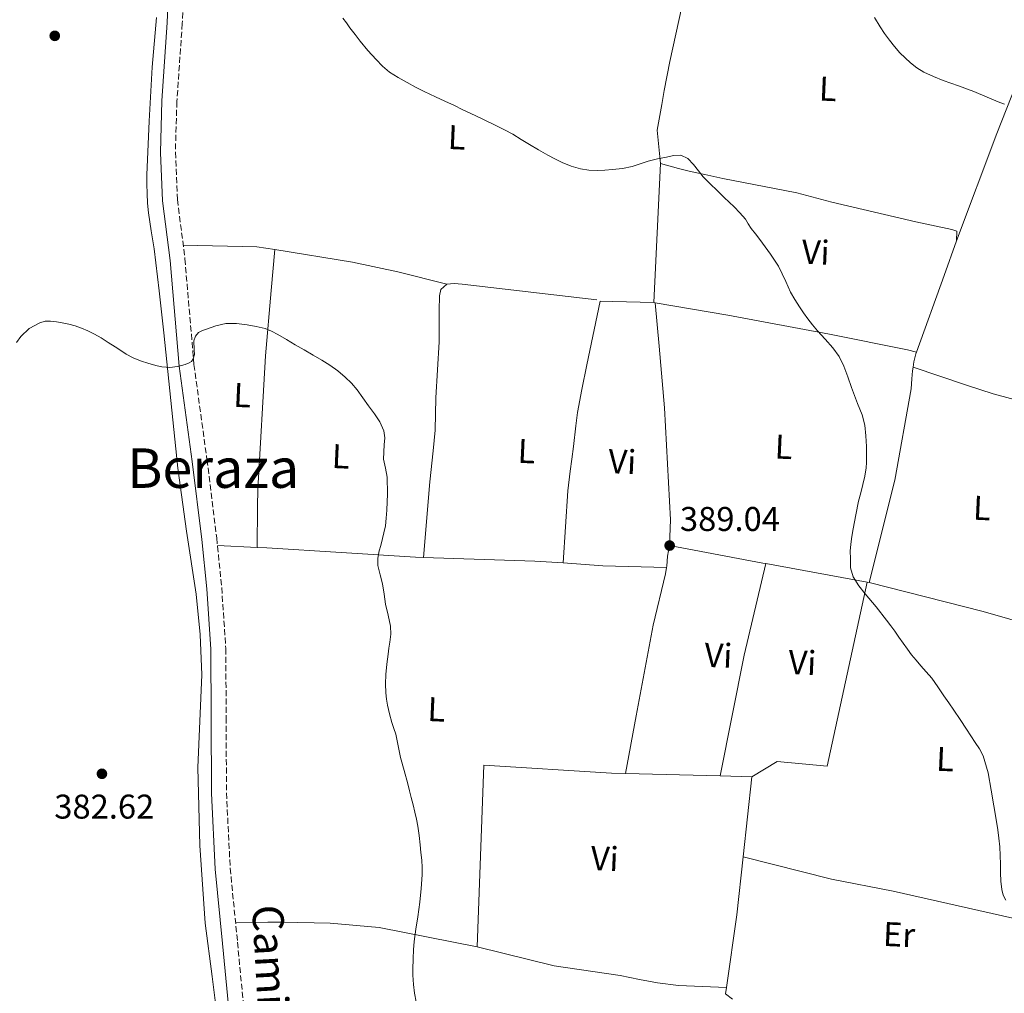
# Model space of a CAD drawing. Units: metres. Extents: x 563357 to 566803, y 4700961 to 4703320.
# Drawn here: x 565509 to 565796, y 4701297 to 4701581 of the extents above; entities that cross this region are included whole.
import ezdxf
from ezdxf.enums import TextEntityAlignment as Align

# ---------------------------------------------------------------- set-up
doc = ezdxf.new("R2010")
doc.units = ezdxf.units.M
doc.header["$MEASUREMENT"] = 0
doc.linetypes.add('DGN Style 3', pattern=[2.435890702152634, 1.739921930109024, -0.6959687720436097])
for name, color, linetype, lineweight in [('Camino', 7, 'DGN Style 3', 0), ('Cota de punto acotado terreno', 7, 'Continuous', 0), ('Curva de nivel intermedia', 30, 'Continuous', 0), ('Etiqueta de uso rústico', 92, 'Continuous', 0), ('Línea de cambio de uso (parcela vista)', 92, 'Continuous', 0), ('Margen derecho', 7, 'Continuous', 0), ('Punto acotado terreno (símbolo)', 7, 'Continuous', 0), ('Texto de Área (paraje) menor', 7, 'Continuous', 0)]:
    doc.layers.add(name, color=color, linetype=linetype, lineweight=lineweight)
doc.styles.add('Style-Arial', font='arial.ttf')

# ---------------------------------------------------------------- blocks, each defined once
blk = doc.blocks.new('5PATER')
at = {"layer": 'Punto acotado terreno (símbolo)', "linetype": 'Continuous', "lineweight": 0}
h = blk.add_hatch(color=51, dxfattribs=at)
edge = h.paths.add_edge_path()
edge.add_ellipse((0, 0), major_axis=(-0.1095731443231308, -0.1110710700762829), ratio=0.9994222409660317, start_angle=0, end_angle=360)

msp = doc.modelspace()

# ---------------------------------------------------------------- linework, layer by layer
at = {"layer": 'Camino', "color": 7, "linetype": 'DGN Style 3', "lineweight": 0}
msp.add_polyline3d([(565557.5799999976, 4701605.100000001, 387.6499999999943), (565556.5899999997, 4701579.980000001, 387.3899999999995), (565555.0199999984, 4701557.180000001, 387.0599999999977), (565554.5899999992, 4701542.420000001, 386.6100000000006), (565555.1999999994, 4701528.609999999, 386.3699999999953), (565557.3599999986, 4701511.310000001, 386.070000000007), (565560.0100000018, 4701480.480000001, 385.2299999999959), (565563.8000000004, 4701452.750000002, 384.5800000000018), (565566.6399999991, 4701429.970000001, 384.3399999999965), (565568.0899999997, 4701415.439999999, 383.9100000000035), (565569.2899999977, 4701397.680000002, 383.4900000000054), (565569.3999999973, 4701377.540000003, 383.199999999997), (565569.4699999989, 4701355.600000001, 383.3800000000048), (565570.5700000008, 4701333.619999999, 382.979999999996), (565572.6999999987, 4701312.050000002, 382.5299999999988), (565574.899999998, 4701288.910000001, 382.1499999999942)], dxfattribs=at)
at = {"layer": 'Curva de nivel intermedia', "color": 30, "linetype": 'Continuous', "lineweight": 0, "flags": 128}
for points, elevation in [([(565603.4200000013, 4701581.560000001), (565604.4600000005, 4701580.15), (565605.4999999999, 4701578.74), (565606.9800000018, 4701576.769999999), (565608.4600000016, 4701574.8), (565610.7200000013, 4701572.059999999), (565613.0999999995, 4701569.41), (565614.9600000015, 4701567.48), (565617.02, 4701565.800000001), (565619.5400000013, 4701564.23), (565622.1299999997, 4701562.79), (565624.6300000009, 4701561.41), (565627.17, 4701560.099999999), (565628.7900000005, 4701559.33), (565630.410000001, 4701558.560000001), (565633.1900000017, 4701557.3), (565635.9499999998, 4701556.02), (565638.2300000018, 4701554.92), (565640.5099999995, 4701553.829999999), (565644.2800000003, 4701552.019999999), (565648.0500000011, 4701550.21), (565650.5600000012, 4701548.970000001), (565653.0199999999, 4701547.640000001), (565655.4299999994, 4701546.17), (565657.820000001, 4701544.680000001), (565660.51, 4701543.100000001), (565663.2100000001, 4701541.56), (565665.2599999999, 4701540.469999999), (565667.3600000008, 4701539.460000001), (565669.9700000016, 4701538.390000001), (565672.7000000007, 4701537.600000001), (565675.2000000018, 4701537.21), (565677.7099999997, 4701537.109999999), (565679.870000001, 4701537.159999999), (565682.0300000003, 4701537.329999999), (565684.9400000006, 4701537.710000001), (565687.8100000005, 4701538.289999997), (565690.1500000008, 4701539.039999999), (565692.490000001, 4701539.81), (565695.1399999997, 4701540.440000001), (565697.8100000006, 4701541.01), (565699.8800000005, 4701541.430000001), (565701.9500000002, 4701541.52), (565704.0400000003, 4701540.560000001), (565705.7099999998, 4701538.8), (565707.0900000011, 4701537.019999998), (565708.4600000014, 4701535.239999999), (565714.6100000005, 4701529.17), (565717.5000000005, 4701526.529999998), (565719.2400000016, 4701524.779999998), (565720.7999999995, 4701522.869999999), (565721.66, 4701521.539999999), (565722.5300000019, 4701520.21), (565723.7600000012, 4701518.569999999), (565724.9900000005, 4701516.929999998), (565726.5500000007, 4701514.800000001), (565728.1100000008, 4701512.659999999), (565729.3300000012, 4701510.980000001), (565730.4300000009, 4701509.219999999), (565731.5400000018, 4701506.99), (565732.57, 4701504.74), (565733.2800000008, 4701503.180000001), (565734.0000000005, 4701501.619999999), (565735.240000001, 4701499.429999999), (565736.6100000012, 4701497.319999999), (565737.7800000003, 4701495.539999997), (565739.0200000008, 4701493.81), (565740.4300000012, 4701492.06), (565741.8900000007, 4701490.34), (565744.1200000015, 4701487.88), (565746.35, 4701485.400000001), (565748.1600000004, 4701482.830000001), (565749.5300000005, 4701480.019999999), (565750.6400000014, 4701476.930000001), (565751.7400000012, 4701473.84), (565752.6500000008, 4701471.51), (565753.5499999993, 4701469.17), (565754.1900000009, 4701467.509999999), (565754.8300000001, 4701465.84), (565755.6200000015, 4701462.84), (565755.9800000013, 4701459.730000001), (565756.1399999999, 4701456.599999999), (565756.16, 4701453.480000001), (565756.1199999999, 4701451.909999999), (565756.0000000015, 4701450.34), (565755.6200000015, 4701447.91), (565755.1000000006, 4701445.51), (565754.4400000012, 4701443.08), (565753.8100000009, 4701440.640000001), (565753.0000000017, 4701436.619999998)], 390), ([(565758.430000001, 4701581.689999999), (565760.1000000007, 4701579.010000001), (565761.4100000005, 4701577.039999999), (565762.8000000007, 4701575.119999999), (565764.2800000005, 4701573.25), (565765.8600000008, 4701571.439999999), (565767.3600000006, 4701569.909999999), (565768.980000001, 4701568.480000001), (565770.8499999996, 4701567.019999999), (565772.8800000014, 4701565.789999999), (565775.6599999998, 4701564.490000002), (565778.5000000007, 4701563.359999999), (565782.9599999998, 4701561.75), (565787.4200000013, 4701560.13)], 395.0000000000001), ([(565787.4200000013, 4701560.13), (565794.5200000004, 4701557.119999999), (565796.4, 4701556.470000001)], 395.0000000000001), ([(565508.2600000006, 4701486.960000001), (565509.480000001, 4701488.650000001), (565511.9900000012, 4701491), (565515.0500000011, 4701492.690000001), (565516.5900000011, 4701493.109999998), (565518.12, 4701493.140000001), (565519.8700000001, 4701492.909999999), (565521.6100000015, 4701492.609999999), (565523.5200000004, 4701492.240000002), (565525.4, 4701491.77), (565527.2500000007, 4701491.099999999), (565529.0400000011, 4701490.289999999), (565531.0199999993, 4701489.319999999), (565532.9400000015, 4701488.26), (565535.0200000004, 4701486.970000001), (565537.070000002, 4701485.640000001), (565538.6500000001, 4701484.55), (565540.2400000016, 4701483.480000001), (565542.26, 4701482.449999998), (565544.3800000012, 4701481.619999999), (565546.8100000008, 4701480.779999998), (565549.2900000018, 4701480.100000001), (565550.5999999995, 4701479.869999999), (565551.9200000004, 4701479.730000001), (565552.8500000002, 4701479.67), (565553.7900000013, 4701479.699999999), (565555.0700000019, 4701479.92), (565556.3500000006, 4701480.230000001), (565557.4700000003, 4701480.539999999), (565558.5700000001, 4701480.949999998), (565559.2800000008, 4701481.42), (565559.7999999995, 4701482.12), (565560.1300000002, 4701483.4), (565560.0300000019, 4701484.750000001), (565560.0099999995, 4701487.41), (565560.4800000011, 4701488.749999999), (565561.3399999995, 4701489.859999998), (565562.4500000003, 4701490.439999999), (565563.6100000005, 4701490.84), (565566.42, 4701491.81), (565569.2800000011, 4701492.470000001), (565572.4000000014, 4701492.46), (565575.5300000006, 4701492.039999999), (565578.1400000014, 4701491.600000001), (565580.7200000007, 4701490.96), (565582.6600000008, 4701490.229999999), (565584.4900000015, 4701489.300000002), (565587.0199999994, 4701487.75), (565589.5499999997, 4701486.21), (565592.1700000016, 4701484.739999999), (565594.8000000002, 4701483.269999999), (565597.2499999999, 4701481.8), (565599.6600000017, 4701480.279999998), (565601.9500000004, 4701478.66), (565604.1100000018, 4701476.850000001), (565605.9300000013, 4701475.07), (565607.5600000008, 4701473.119999999), (565609.2500000006, 4701470.800000001), (565610.9400000004, 4701468.470000001), (565611.8099999998, 4701467.300000001), (565612.6799999994, 4701466.13), (565614.2400000017, 4701463.769999999), (565615.4000000019, 4701461.17), (565615.6900000002, 4701459.130000001), (565615.5000000001, 4701457.05), (565615.2300000018, 4701452.899999999), (565615.8800000001, 4701450.279999999), (565616.3800000009, 4701447.640000001), (565616.4299999999, 4701442.81), (565616.2000000019, 4701437.99), (565616.020000001, 4701435.720000001), (565615.8399999999, 4701433.46), (565614.480000001, 4701427.680000001), (565614.0100000015, 4701426.17), (565613.5800000001, 4701424.060000001), (565613.6100000015, 4701421.929999999), (565614.2900000009, 4701419.210000001), (565615.0199999996, 4701416.49)], 385), ([(565753.0000000017, 4701436.619999998), (565752.2500000007, 4701432.579999999), (565751.8799999997, 4701430.369999998), (565751.5500000011, 4701428.149999999), (565751.4100000003, 4701426.06), (565751.4200000014, 4701423.96), (565751.5100000009, 4701421.24), (565752.2400000017, 4701418.599999998), (565753.8800000001, 4701415.980000001), (565755.7399999999, 4701413.619999998), (565758.9100000015, 4701409.800000001), (565762.0000000006, 4701405.92), (565763.1800000007, 4701404.310000001), (565764.3499999997, 4701402.689999999), (565765.5999999993, 4701400.939999998), (565766.8399999997, 4701399.190000001), (565768.0600000002, 4701397.509999999), (565769.2900000018, 4701395.859999999), (565770.5999999995, 4701394.239999999), (565771.9500000017, 4701392.659999999), (565773.5800000011, 4701390.859999999), (565775.1600000013, 4701389.029999999), (565776.9200000004, 4701386.480000001), (565778.6399999993, 4701383.91), (565780.1400000014, 4701381.81), (565781.63, 4701379.699999999), (565783.4699999995, 4701376.949999998), (565785.2900000013, 4701374.179999999), (565786.5700000019, 4701372.220000001), (565787.8400000016, 4701370.26), (565789.0700000009, 4701368.390000001), (565790.1700000007, 4701366.42), (565791.6300000001, 4701361.449999999), (565792.4600000016, 4701356.34), (565793.2800000019, 4701351.779999999), (565794.0399999997, 4701347.220000001), (565794.3900000006, 4701344.810000001), (565794.7000000014, 4701342.390000001), (565794.9699999995, 4701339.849999999), (565795.1600000019, 4701337.3), (565795.2199999999, 4701334.789999999), (565795.24, 4701332.28), (565795.3499999995, 4701329.83), (565795.5799999997, 4701327.380000001), (565795.990000001, 4701325.76), (565796.7199999996, 4701324.249999999)], 390), ([(565615.0199999996, 4701416.49), (565615.4599999998, 4701413.569999999), (565615.9000000003, 4701410.649999999), (565616.6600000003, 4701407.439999998), (565617.3200000018, 4701404.21), (565617.3700000009, 4701401.890000001), (565617.1299999995, 4701399.57), (565616.8800000015, 4701397.82), (565616.6400000001, 4701396.069999999), (565616.2800000003, 4701393.079999999), (565615.9800000007, 4701390.09), (565615.8900000014, 4701387.42), (565616.0000000009, 4701384.739999999), (565616.1500000006, 4701382.939999999), (565616.4400000012, 4701381.159999999), (565617.0400000003, 4701378.62), (565617.7400000021, 4701376.119999998), (565618.3099999997, 4701374.38), (565618.8600000018, 4701372.649999999), (565619.5700000004, 4701369.279999999), (565620.27, 4701365.91), (565621.3000000004, 4701362.06), (565622.3300000008, 4701358.199999999), (565622.8300000015, 4701356.21), (565623.320000001, 4701354.210000002), (565623.8799999999, 4701352.090000001), (565624.4400000009, 4701349.96), (565624.9200000014, 4701347.91), (565625.2900000003, 4701345.850000001), (565625.6500000001, 4701343.109999999), (565625.9600000008, 4701340.369999999), (565626.2000000001, 4701338.17), (565626.41, 4701335.960000001), (565626.5199999996, 4701333.810000001), (565626.5100000006, 4701331.67), (565626.3000000005, 4701327.650000001), (565625.8800000004, 4701323.65), (565625.5800000008, 4701321.550000001), (565625.2700000001, 4701319.449999998), (565624.7400000005, 4701315.850000001), (565624.2199999995, 4701312.250000001), (565624.0400000007, 4701309.749999999), (565623.9600000003, 4701307.25), (565623.8799999999, 4701306.189999999), (565623.8000000016, 4701305.130000002), (565623.8300000007, 4701302.390000002), (565624.0600000009, 4701299.65), (565624.3499999992, 4701297.140000001), (565624.7600000005, 4701294.65)], 385)]:
    msp.add_lwpolyline(points, dxfattribs=dict(at, elevation=elevation))
at = {"layer": 'Línea de cambio de uso (parcela vista)', "color": 92, "linetype": 'Continuous', "lineweight": 0, "extrusion": (-0.0008381120188653385, -0.01749234826573018, 0.9998466459014574), "elevation": -82324.33571977327, "flags": 128}
msp.add_lwpolyline([(340040.796555438, 4722466.940261132), (340040.796555438, 4722507.482927547)], dxfattribs=at)
at = {"layer": 'Línea de cambio de uso (parcela vista)', "color": 92, "linetype": 'Continuous', "lineweight": 0, "extrusion": (-0.9071865039122042, 0.3113398613266307, 0.282984342090983), "elevation": 950610.5154331697, "flags": 128}
msp.add_lwpolyline([(-4630545.670074487, -280064.5517578603), (-4630569.372347586, -280063.2589121844), (-4630580.173201413, -280062.7584557937)], dxfattribs=at)
at = {"layer": 'Línea de cambio de uso (parcela vista)', "color": 92, "linetype": 'Continuous', "lineweight": 0, "extrusion": (-0.05111143626826092, -0.2692282883561422, 0.9617191637018665), "elevation": -1294315.992325327, "flags": 128}
msp.add_lwpolyline([(-321260.687115057, 4543747.228320101), (-321239.4963741688, 4543750.91395446), (-321234.1996115722, 4543751.059920179)], dxfattribs=at)
at = {"layer": 'Línea de cambio de uso (parcela vista)', "color": 92, "linetype": 'Continuous', "lineweight": 0, "extrusion": (0.02247191086732169, -0.004180820669131593, 0.99973873284999), "elevation": -6553.907271825154, "flags": 128}
msp.add_lwpolyline([(4725654.477906615, 303719.5703659122), (4725654.477906615, 303720.0078587693)], dxfattribs=at)
at = {"layer": 'Línea de cambio de uso (parcela vista)', "color": 92, "linetype": 'Continuous', "lineweight": 0, "extrusion": (0.02513819632562841, 0.2205657950041517, 0.9750481019722468), "elevation": 1051589.255817389, "flags": 128}
msp.add_lwpolyline([(-29742.84277147916, -4617064.268862867), (-29758.91592751793, -4617060.73955101), (-29766.97098873858, -4617059.079524986), (-29775.07130811561, -4617057.827238361), (-29784.25421420555, -4617057.24867706), (-29793.47923707194, -4617057.016404508)], dxfattribs=at)
at = {"layer": 'Línea de cambio de uso (parcela vista)', "color": 92, "linetype": 'Continuous', "lineweight": 0, "extrusion": (-0.0155299576763427, 0.0007791847277379161, 0.99987909933438), "elevation": -4735.725163869432, "flags": 128}
msp.add_lwpolyline([(565516.1833554085, 4701432.277192501), (565504.6219541186, 4701432.857192677)], dxfattribs=at)
at = {"layer": 'Línea de cambio de uso (parcela vista)', "color": 92, "linetype": 'Continuous', "lineweight": 0, "extrusion": (0.083325170819134, 0.5016869665735181, 0.8610267727999077), "elevation": 2406116.917709568, "flags": 128}
msp.add_lwpolyline([(212225.0034084741, -4072957.359226194), (212225.8780017235, -4072957.378889571), (212253.5591750311, -4072958.067107785)], dxfattribs=at)
at = {"layer": 'Línea de cambio de uso (parcela vista)', "color": 92, "linetype": 'Continuous', "lineweight": 0, "extrusion": (-0.02414959880505385, 0.2314320045932664, 0.9725512963990627), "elevation": 1074775.916387147, "flags": 128}
msp.add_lwpolyline([(-1050550.370047417, -4490496.116887186), (-1050542.243648968, -4490497.57806761), (-1050509.999331295, -4490502.133512462)], dxfattribs=at)
at = {"layer": 'Línea de cambio de uso (parcela vista)', "color": 92, "linetype": 'Continuous', "lineweight": 0, "extrusion": (-0.0491457811227107, -0.1272846509537137, 0.9906479242543387), "elevation": -625835.2014654999, "flags": 128}
msp.add_lwpolyline([(-1165691.026999902, 4546742.873487508), (-1165708.593167336, 4546736.643779516), (-1165719.624472937, 4546733.19911745)], dxfattribs=at)
at = {"layer": 'Línea de cambio de uso (parcela vista)', "color": 92, "linetype": 'Continuous', "lineweight": 0, "extrusion": (0.4601256047309931, -0.1118431224080538, 0.8807812122434011), "elevation": -265173.4056467075, "flags": 128}
msp.add_lwpolyline([(4702021.604995665, 494060.3353098154), (4701994.134095704, 494060.2086001451), (4701958.315287346, 494058.45578304)], dxfattribs=at)
at = {"layer": 'Línea de cambio de uso (parcela vista)', "color": 92, "linetype": 'Continuous', "lineweight": 0, "extrusion": (-0.01705174380919609, 0.00310872184707141, 0.9998497756570951), "elevation": 5358.127802927334, "flags": 128}
msp.add_lwpolyline([(-4726652.110645438, -286589.6760651541), (-4726652.110645438, -286619.67698014)], dxfattribs=at)
at = {"layer": 'Línea de cambio de uso (parcela vista)', "color": 92, "linetype": 'Continuous', "lineweight": 0, "extrusion": (-0.01568422441576976, 0.003921056060315985, 0.9998693066715508), "elevation": 9950.940042986647, "flags": 128}
msp.add_lwpolyline([(-4698260.540798445, -591313.2812631801), (-4698260.540798445, -591312.6627164962)], dxfattribs=at)
at = {"layer": 'Línea de cambio de uso (parcela vista)', "color": 92, "linetype": 'Continuous', "lineweight": 0, "extrusion": (-0.009038695499901486, 0.0002289105232848051, 0.9999591239563909), "elevation": -3648.626596427625, "flags": 128}
msp.add_lwpolyline([(565693.8523171232, 4701361.488384761), (565666.2111865383, 4701362.18838478)], dxfattribs=at)
at = {"layer": 'Línea de cambio de uso (parcela vista)', "color": 92, "linetype": 'Continuous', "lineweight": 0, "extrusion": (-0.00866120767279487, 0.0002252101670182186, 0.999962465676602), "elevation": -3452.47206602909, "flags": 128}
msp.add_lwpolyline([(565704.8259868316, 4701361.186757435), (565695.5956401431, 4701361.426757442)], dxfattribs=at)
at = {"layer": 'Línea de cambio de uso (parcela vista)', "color": 92, "linetype": 'Continuous', "lineweight": 0, "extrusion": (-0.002446544426685645, -0.02280842214544276, 0.9997368605286111), "elevation": -108226.188075312, "flags": 128}
msp.add_lwpolyline([(61081.08192617405, 4733620.623608098), (61081.08192617405, 4733644.164035025)], dxfattribs=at)
at = {"layer": 'Línea de cambio de uso (parcela vista)', "color": 92, "linetype": 'Continuous', "lineweight": 0, "extrusion": (-0.5936462313727332, 0.04503836706523139, 0.8034648078597152), "elevation": -123785.3258642185, "flags": 128}
msp.add_lwpolyline([(-4730623.296452278, 167705.3423874996), (-4730644.625792806, 167707.1228460408), (-4730661.614291198, 167707.7779204097)], dxfattribs=at)
at = {"layer": 'Línea de cambio de uso (parcela vista)', "color": 92, "linetype": 'Continuous', "lineweight": 0, "extrusion": (-0.005171970025274523, -0.04633805574042699, 0.9989124262497964), "elevation": -220388.7303708346, "flags": 128}
msp.add_lwpolyline([(40734.33451655647, 4729903.162172087), (40732.14843802684, 4729904.449013439), (40732.20490488957, 4729906.379275466)], dxfattribs=at)
at = {"layer": 'Línea de cambio de uso (parcela vista)', "color": 92, "linetype": 'Continuous', "lineweight": 0}
for points in [[(565696.0300000003, 4701539.09, 390.8000000000029), (565695.04, 4701548.850000001, 391.0899999999965), (565696.4500000002, 4701556.34, 391.1999999999971), (565697.1500000004, 4701560.439999999, 391.2100000000065), (565698.75, 4701568.850000001, 391.7299999999959), (565702.29, 4701584.800000001, 392.3300000000018), (565706.9800000004, 4701609.619999999, 394.0899999999965), (565707.6500000004, 4701612.83, 394.1900000000023), (565708.1900000004, 4701615.92, 394.2400000000052), (565708.54, 4701616.689999999, 394.25)], [(565782.4199999999, 4701516.600000001, 392.8300000000018), (565794.1299999999, 4701547.83, 394.2100000000065), (565808.5099999999, 4701584.310000001, 397.2100000000065), (565811.04, 4701591.84, 397.8999999999942)], [(565567.2300000004, 4701286.470000001, 382.0800000000018), (565565.3300000001, 4701302.029999999, 382.4199999999983), (565563.3099999996, 4701317.609999999, 382.7200000000012), (565561.7400000002, 4701340.27, 382.8800000000047), (565561.1200000001, 4701362.930000001, 383.0500000000029), (565561.75, 4701376.449999999, 383.4199999999983), (565562.3200000003, 4701389.970000001, 383.7700000000041), (565561.79, 4701401.74, 383.9700000000012), (565560.6399999997, 4701413.49, 384.1600000000035), (565557.8700000001, 4701431.9, 384.429999999993), (565555.2599999999, 4701450.279999999, 384.6999999999971), (565553.2300000004, 4701469.99, 384.9700000000012), (565551.2000000002, 4701489.699999999, 385.2299999999959), (565549.8300000001, 4701501.960000001, 385.9100000000035), (565548.4000000004, 4701514.199999999, 386.5399999999936), (565547.5700000003, 4701519.470000001, 386.570000000007), (565546.7199999997, 4701524.74, 386.570000000007), (565546.4500000002, 4701527.550000001, 386.570000000007), (565546.3099999996, 4701530.369999999, 386.570000000007), (565546.2400000002, 4701533.09, 386.570000000007), (565546.2599999999, 4701535.800000001, 386.570000000007), (565546.9100000003, 4701551.51, 386.6600000000035), (565547.8300000001, 4701567.199999999, 386.8600000000006), (565549.0499999998, 4701581.66, 387.0899999999965)], [(565696.0300000003, 4701539.09, 390.8000000000029), (565701.29, 4701537.65, 390.7700000000041), (565704.8300000001, 4701536.789999999, 390.7799999999988), (565708.9400000004, 4701535.92, 390.8500000000058), (565714.2400000002, 4701534.76, 390.9900000000052), (565735.7699999996, 4701530.529999999, 390.8500000000058), (565746, 4701527.880000001, 391.7899999999936), (565770.5300000003, 4701522.15, 392.9400000000023), (565781.0099999999, 4701519.84, 393.1999999999971), (565782.4500000002, 4701519.390000001, 393.1999999999971), (565782.4199999999, 4701516.600000001, 392.8300000000018)], [(565583.5599999996, 4701514.02, 387.1900000000023), (565582.5300000003, 4701502.08, 385.929999999993), (565580.8499999996, 4701483.029999999, 385.0500000000029), (565578.6200000001, 4701444.180000001, 384.7799999999988), (565578.5199999996, 4701439, 384.7799999999988), (565578.4199999999, 4701427.16, 384.4499999999971)], [(565583.5599999996, 4701514.02, 387.1900000000023), (565606.2699999996, 4701510.359999999, 387.3899999999995), (565619.4900000002, 4701507.560000001, 387.9199999999983), (565633.7699999996, 4701503.960000001, 388.6699999999983)], [(565633.7699999996, 4701503.960000001, 388.6699999999983), (565631.9699999997, 4701502.369999999, 388.4100000000035), (565631.6100000005, 4701500.52, 388.2100000000065), (565631.5499999998, 4701496.24, 388.0599999999977), (565631.5300000003, 4701487.09, 387.570000000007), (565630.5700000003, 4701470.800000001, 386.1699999999983), (565630.3799999999, 4701461.32, 385.6300000000047), (565629.7699999996, 4701455.359999999, 385.6600000000035), (565628.8300000001, 4701446.26, 385.7299999999959), (565626.9199999999, 4701424.25, 386.1399999999995)], [(565677.4699999997, 4701499.350000001, 389.3300000000018), (565638.2199999997, 4701503.92, 388.8099999999977), (565635.8399999999, 4701504.119999999, 388.8099999999977), (565633.7699999996, 4701503.960000001, 388.6699999999983)], [(565667.6799999997, 4701422.619999999, 387.5399999999936), (565669.0700000003, 4701443.699999999, 387.0399999999936), (565669.7100000001, 4701449.439999999, 386.9600000000065), (565670.2400000002, 4701452.930000001, 386.9600000000065), (565670.6699999999, 4701456.550000001, 386.929999999993), (565671.3399999999, 4701462.609999999, 386.8600000000006), (565671.8399999999, 4701466.480000001, 386.8600000000006), (565673.0999999996, 4701473.199999999, 387.0099999999948), (565674.5700000003, 4701480.390000001, 387.3899999999995), (565678.4600000001, 4701498.949999999, 389.2299999999959), (565682.1900000004, 4701498.869999999, 389.3399999999965), (565694.0899999999, 4701498.600000001, 390.0899999999965)], [(565694.5199999996, 4701498.52, 390.0800000000018), (565695.6299999999, 4701485.83, 388.1699999999983), (565697.2100000001, 4701467.84, 388.1699999999983), (565698.9699999997, 4701435.16, 388.5399999999936), (565698.7199999997, 4701427.699999999, 389.0399999999936)], [(565770.7400000002, 4701484.130000001, 391.1100000000006), (565768.0899999999, 4701484.76, 391.3699999999953), (565745.3300000001, 4701489.350000001, 390.6399999999995), (565715.6900000004, 4701494.880000001, 389.570000000007), (565694.5199999996, 4701498.52, 390.0800000000018)], [(565769.7000000002, 4701479.720000001, 390.9700000000012), (565769.9699999997, 4701481.24, 391.0399999999936), (565770.5599999996, 4701483.65, 391.0899999999965), (565770.7400000002, 4701484.130000001, 391.1100000000006)], [(565756.9000000004, 4701416.890000001, 389.929999999993), (565764.3700000001, 4701446.789999999, 390.0899999999965), (565769.1299999999, 4701473.380000001, 390.8500000000058), (565769.3399999999, 4701476.359999999, 390.8500000000058), (565769.5, 4701478.609999999, 390.929999999993), (565769.7000000002, 4701479.720000001, 390.9700000000012)], [(565626.9199999999, 4701424.25, 386.1399999999995), (565624.5700000003, 4701424.32, 386.0599999999977), (565581.2599999999, 4701427.01, 384.4900000000052), (565578.4199999999, 4701427.16, 384.4499999999971)], [(565698.7199999997, 4701427.699999999, 389.0399999999936), (565698.0899999999, 4701424.630000001, 388.9700000000012), (565697.8700000001, 4701421.699999999, 388.8600000000006), (565697.8099999996, 4701421.26, 388.8600000000006)], [(565697.8099999996, 4701421.26, 388.8600000000006), (565697.5599999996, 4701419.439999999, 388.8300000000018), (565693.8700000001, 4701404.52, 388.75), (565688.9600000001, 4701378, 388.1699999999983), (565685.8099999996, 4701361.230000001, 388.2599999999948)], [(565722.6799999997, 4701360.289999999, 388.5899999999965), (565730.1100000005, 4701364.76, 388.6100000000006), (565744.6500000004, 4701363.359999999, 388.75), (565756.2999999998, 4701417.039999999, 389.9199999999983)], [(565756.9000000004, 4701416.890000001, 389.929999999993), (565790.1399999997, 4701408.449999999, 390.8300000000018), (565805.6799999997, 4701404.039999999, 391.0899999999965), (565813.29, 4701402.300000001, 391.7799999999988)], [(565685.8099999996, 4701361.230000001, 388.2599999999948), (565681.7400000002, 4701361.33, 388.2200000000012), (565644.4900000002, 4701363.640000001, 386.6100000000006), (565642.5899999999, 4701310.630000001, 386.429999999993)], [(565720.1699999999, 4701336.890000001, 388.0500000000029), (565745.9000000004, 4701330.439999999, 387.8899999999995), (565763.9100000003, 4701326.949999999, 388.5599999999977), (565798.8200000003, 4701319.029999999, 389.3800000000047)], [(565642.5899999999, 4701310.630000001, 386.429999999993), (565614.0300000003, 4701316.289999999, 384.5299999999988), (565599.75, 4701317.619999999, 383.1000000000058), (565585.5800000001, 4701317.880000001, 382.25), (565581.5499999998, 4701317.83, 382.25), (565572.1500000004, 4701317.630000001, 382.6499999999942)], [(565642.5899999999, 4701310.630000001, 386.429999999993), (565665.0300000003, 4701305.140000001, 387.1499999999942), (565684.2699999996, 4701302.289999999, 387.1499999999942), (565689.9600000001, 4701301.130000001, 387.1499999999942), (565695.1900000004, 4701300.210000001, 387.1499999999942), (565701.29, 4701299.380000001, 387.0200000000041), (565715.3200000003, 4701298.83, 386.6000000000058)]]:
    msp.add_polyline3d(points, dxfattribs=at)
at = {"layer": 'Margen derecho', "color": 7, "linetype": 'Continuous', "lineweight": 0}
msp.add_polyline3d([(565570.5700000008, 4701288.420000001, 382.1499999999942), (565568.3599999979, 4701311.630000002, 382.5299999999988), (565566.2199999989, 4701333.290000003, 382.979999999996), (565565.1000000013, 4701355.49, 383.3800000000048), (565565.0399999986, 4701377.520000001, 383.199999999997), (565564.9299999991, 4701397.520000001, 383.4900000000054), (565563.7399999978, 4701415.08, 383.9100000000035), (565562.3000000005, 4701429.480000001, 384.3399999999965), (565559.4799999997, 4701452.190000001, 384.5800000000018), (565555.6799999999, 4701480.000000001, 385.2299999999959), (565553.0200000001, 4701510.859999999, 386.070000000007), (565550.8500000021, 4701528.24, 386.3699999999953), (565550.2300000006, 4701542.380000004, 386.6100000000006), (565550.670000001, 4701557.4, 387.0599999999977), (565552.2299999989, 4701580.220000002, 387.3899999999995), (565553.219999999, 4701605.260000001, 387.6499999999943)], dxfattribs=at)

# ---------------------------------------------------------------- block references
at = {"layer": 'Punto acotado terreno (símbolo)', "color": 7, "linetype": 'Continuous', "lineweight": 0, "xscale": 10, "yscale": 10, "zscale": 10}
for p in [(565519.4099999997, 4701576.359999999, 387.1000000000058), (565698.7199999981, 4701427.7, 389.0399999999941), (565533.1600000005, 4701361.130000002, 382.6199999999959)]:
    msp.add_blockref('5PATER', p, dxfattribs=at)

# ---------------------------------------------------------------- texts
at = {"color": 7, "linetype": 'Continuous', "lineweight": 0, "style": 'Style-Arial'}
msp.add_text('Camino de Planahermosa', height=9, rotation=273.12062, dxfattribs=at).set_placement((565580.9595159603, 4701249.111380367, 382.0399999999936), align=Align.CENTER)
at = {"layer": 'Cota de punto acotado terreno', "color": 7, "linetype": 'Continuous', "lineweight": 0, "style": 'Style-Arial'}
for s, p in [('389.04', (565701.7299999994, 4701431.949999998, 389.0399999999936)), ('382.62', (565519.2699999993, 4701348.06, 382.6199999999953))]:
    msp.add_text(s, height=7.000000000000002, dxfattribs=at).set_placement(p)
at = {"layer": 'Etiqueta de uso rústico', "color": 92, "linetype": 'Continuous', "lineweight": 0, "style": 'Style-Arial'}
for s, p in [('L', (565744.8844554693, 4701560.889057169, 393.0899999999965)), ('L', (565636.6644554709, 4701546.759057168, 389.6499999999942)), ('Vi', (565741.3086564151, 4701513.25087863, 390.6900000000023)), ('L', (565574.1144554693, 4701471.55905717, 384.8899999999995)), ('L', (565657.0244554689, 4701455.239057168, 386.4799999999959)), ('L', (565731.9844554701, 4701456.48905717, 389.2200000000012)), ('L', (565602.8244554702, 4701453.719057169, 384.9199999999983)), ('Vi', (565684.9186564138, 4701452.160878631, 387.5200000000041)), ('L', (565789.8144554687, 4701438.649057169, 391.0399999999936)), ('Vi', (565712.9386564185, 4701395.670878632, 389.0399999999936)), ('Vi', (565737.4286564171, 4701393.56087863, 389.3899999999995)), ('L', (565630.7244554675, 4701379.929057169, 385.75)), ('L', (565779.0544554708, 4701365.429057169, 389.6600000000035)), ('Vi', (565679.7786564172, 4701336.39087863, 386.9499999999971)), ('Er', (565765.6347850721, 4701314.243167646, 388.1100000000006))]:
    msp.add_text(s, height=7.000000000000002, rotation=357.44, dxfattribs=at).set_placement(p, align=Align.MIDDLE_CENTER)
at = {"layer": 'Texto de Área (paraje) menor', "color": 7, "linetype": 'Continuous', "lineweight": 0, "style": 'Style-Arial'}
msp.add_text('Beraza', height=11.5, dxfattribs=at).set_placement((565565.5999471457, 4701450.28001, 384.6999999999971), align=Align.MIDDLE_CENTER)

doc.saveas('drawing.dxf')
